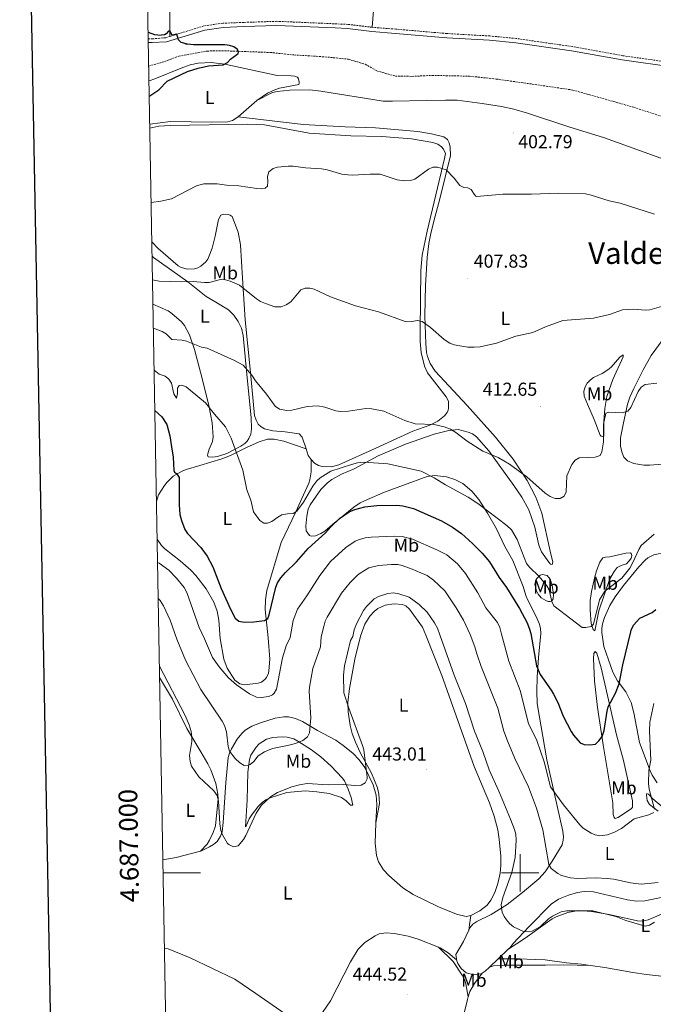
# Model space of a CAD drawing. Units: metres. Extents: x 624420 to 628928, y 4685192 to 4688242.
# Drawn here: x 625232 to 625571, y 4686930 to 4687456 of the extents above; entities that cross this region are included whole.
import ezdxf
from ezdxf.enums import TextEntityAlignment as Align

# ---------------------------------------------------------------- set-up
doc = ezdxf.new("R2010")
doc.units = ezdxf.units.M
doc.header["$MEASUREMENT"] = 0
doc.linetypes.add('TRAZOSX2', pattern=[1.5, 1, -0.5])
for name, color, linetype, lineweight in [('Carátula', 7, 'Continuous', 5), ('Level 11', 142, 'TRAZOSX2', 13), ('Level 21', 19, 'Continuous', 0), ('Level 36', 19, 'Continuous', 0), ('Level 37', 92, 'Continuous', 0), ('Level 4', 36, 'Continuous', 30), ('Level 41', 39, 'Continuous', 0), ('Level 45', 19, 'Continuous', 0), ('Level 5', 36, 'Continuous', 0), ('Level 61', 19, 'Continuous', 0), ('Level 63', 7, 'Continuous', 0), ('Level 7', 19, 'Continuous', 0)]:
    doc.layers.add(name, color=color, linetype=linetype, lineweight=lineweight)
doc.styles.add('Arial', font='ARIAL.TTF', dxfattribs={"height": 0.2})

# ---------------------------------------------------------------- blocks, each defined once
blk = doc.blocks.new('5PATER')
at = {"layer": 'Carátula', "linetype": 'Continuous', "lineweight": 5}
h = blk.add_hatch(color=250, dxfattribs=at)
edge = h.paths.add_edge_path()
edge.add_ellipse((0, 0), major_axis=(-1.33, -1.34), ratio=0.999422, start_angle=0, end_angle=360)

msp = doc.modelspace()

# ---------------------------------------------------------------- linework, layer by layer
at = {"layer": 'Level 11', "color": 142, "linetype": 'TRAZOSX2', "lineweight": 13}
msp.add_polyline3d([(625301.3, 4687431.52, 399.28), (625308.4, 4687433.49, 399.48), (625317.32, 4687436.75, 399.48), (625332.68, 4687439.52, 399.48), (625340.37, 4687439.7, 399.48), (625366.29, 4687438.76, 399.76), (625379, 4687437.44, 400.32), (625395.57, 4687436.41, 400.6), (625408.23, 4687435.15, 400.32), (625417.09, 4687432.47, 400.32), (625423.37, 4687428.93, 400.32), (625433.28, 4687426.09, 400.6), (625442.1, 4687425.99, 400.88), (625452.84, 4687426.46, 400.88), (625463.3, 4687426.28, 401.16), (625472.99, 4687426.08, 400.88), (625487.23, 4687424.54, 400.88), (625509.43, 4687421.43, 401.44), (625528.21, 4687418.68, 401.44), (625560.84, 4687409.45, 402), (625613.99, 4687392.09, 402.56)], dxfattribs=at)
at = {"layer": 'Level 21', "color": 19, "linetype": 'TRAZOSX2', "lineweight": 0}
msp.add_line((625301.04, 4687446.11, 399.43), (625303.28, 4687446.01, 399.65), dxfattribs=at)
at = {"layer": 'Level 21', "color": 19, "linetype": 'Continuous', "lineweight": 0}
msp.add_line((625301.07, 4687444.1, 399.44), (625303.18, 4687444.01, 399.65), dxfattribs=at)
msp.add_polyline3d([(625303.18, 4687444.01, 399.65), (625310.81, 4687444.42, 399.8), (625331.28, 4687450.75, 400.08), (625341.16, 4687452.16, 400.32), (625352.24, 4687452.6, 400.25), (625369.87, 4687453.16, 400.71), (625400.98, 4687452, 401.03), (625407.73, 4687451.54, 401.09), (625420.64, 4687449.99, 401.41), (625433.31, 4687448.98, 401.37), (625460.72, 4687446.63, 401.95), (625483.56, 4687445.33, 402.04), (625497.68, 4687444, 402.04), (625527.56, 4687439.69, 402.63), (625554.7, 4687434.8, 403), (625582.34, 4687430.88, 403.42)], dxfattribs=at)
at = {"layer": 'Level 21', "color": 19, "linetype": 'TRAZOSX2', "lineweight": 0}
for points in [[(625420.86, 4687452.23, 401.41), (625407.94, 4687453.79, 401.09), (625369.87, 4687455.41, 400.71), (625352.16, 4687454.85, 400.25), (625340.96, 4687454.41, 400.32), (625330.79, 4687452.95, 400.08), (625312.51, 4687447.3, 399.83)], [(625684.46, 4687392.92, 404.34), (625675.06, 4687397.97, 404.32), (625639.24, 4687413.65, 404.07), (625609.21, 4687425.73, 403.76), (625597.34, 4687429.93, 403.65), (625590.99, 4687431.57, 403.51), (625582.7, 4687433.1, 403.42), (625555.06, 4687437.02, 403), (625527.92, 4687441.91, 402.63), (625497.95, 4687446.23, 402.04), (625483.73, 4687447.58, 402.04), (625460.88, 4687448.88, 401.95), (625433.49, 4687451.23, 401.37), (625420.86, 4687452.23, 401.41)], [(625303.28, 4687446.01, 399.65), (625310.39, 4687446.65, 399.8), (625312.51, 4687447.3, 399.83)]]:
    msp.add_polyline3d(points, dxfattribs=at)
at = {"layer": 'Level 36', "color": 92, "linetype": 'Continuous', "lineweight": 0}
for p, q in [((625423.27, 4687482.63, 403.22), (625420.86, 4687452.23, 401.41)), ((625320.96, 4687443.21, 0.01), (625322.09, 4687443.21, 0.01)), ((625320.96, 4687443.21, 0.01), (625322.09, 4687443.21, 0.01)), ((625359.19, 4687413.11, 401.17), (625349.07, 4687404.26, 401.9)), ((625306.34, 4687333.84, 406.94), (625302.98, 4687337.44, 406.56)), ((625329, 4687011.56, 441.8), (625329.17, 4687011.6, 441.79)), ((625488.24, 4686954.06, 442.77), (625493.5, 4686959.1, 441.94)), ((625483.59, 4686949.61, 443.51), (625488.24, 4686954.06, 442.77))]:
    msp.add_line(p, q, dxfattribs=at)
for points in [[(625312.85, 4687537.43, 406.03), (625314.18, 4687535.23, 405.83), (625314.35, 4687534.25, 405.75), (625312.54, 4687487.14, 401.69), (625312.51, 4687447.3, 399.83)], [(625301.31, 4687430.91, 0.01), (625301.41, 4687430.74, 0.01), (625301.32, 4687430.18, 0.01)], [(625301.31, 4687430.91, 0.01), (625301.41, 4687430.74, 0.01), (625301.32, 4687430.18, 0.01)], [(625301.44, 4687423.57, 399.5), (625304.47, 4687424.58, 399.57), (625318.68, 4687430.45, 399.68), (625323.4, 4687432.08, 399.7), (625327.8, 4687433.09, 399.75), (625334.78, 4687433.48, 399.87), (625341.99, 4687432.49, 400.01), (625370.1, 4687426.51, 400.25), (625377.52, 4687426.35, 400.43), (625379.54, 4687426.11, 400.63), (625380.9, 4687425.5, 400.63), (625381.35, 4687424.71, 400.63), (625381.84, 4687422.83, 400.63), (625381.86, 4687422.3, 400.63), (625381.64, 4687421.56, 400.6), (625371.22, 4687419.66, 400.6), (625368.8, 4687418.86, 400.68), (625364.92, 4687417, 400.83), (625359.19, 4687413.11, 401.17)], [(625359.19, 4687413.11, 401.17), (625367.57, 4687417.27, 401.45), (625369.98, 4687417.93, 401.4), (625376.81, 4687418.68, 401.17), (625387.42, 4687418.72, 400.86), (625393.3, 4687418.1, 400.92), (625426.72, 4687412.78, 401.45), (625431.71, 4687412.63, 401.47), (625450.15, 4687413.15, 401.31), (625460.12, 4687413.34, 402.12), (625466.42, 4687413.26, 402.07), (625479.79, 4687411.54, 401.98), (625489.98, 4687409.95, 402.37), (625496.69, 4687408.44, 402.52), (625503.9, 4687406.35, 402.58), (625526.03, 4687399.01, 402.29), (625545.12, 4687393.02, 402.63), (625577.24, 4687381.53, 402.85)], [(625349.07, 4687404.26, 401.9), (625346.09, 4687402.38, 402.12), (625343.63, 4687401.58, 402.06), (625334.98, 4687401.44, 401.52), (625312.9, 4687401.86, 401.1), (625301.85, 4687400.46, 400.96)], [(625511.05, 4687128.1, 422.42), (625510.99, 4687130.63, 422.1), (625510.45, 4687132.98, 422.1), (625508.42, 4687137.55, 422.1), (625503.95, 4687146.16, 422.32), (625503.09, 4687148.43, 422.38), (625501.6, 4687153.1, 421.41), (625496.07, 4687167.11, 421.27), (625491.9, 4687174.57, 421.26), (625487.37, 4687184.07, 420.56), (625482.53, 4687192.48, 419.89), (625477.9, 4687199.76, 419.44), (625474.19, 4687204.15, 418.95), (625469.32, 4687208.28, 418.88), (625465.07, 4687210.36, 418.56), (625460.55, 4687211.76, 418.66), (625454.28, 4687212.52, 419.42), (625450.27, 4687212.05, 420.06), (625437.69, 4687207.4, 421.85), (625427.54, 4687203.55, 422.89), (625418.34, 4687199.69, 423.63), (625414.49, 4687197.84, 424.2), (625411, 4687195.57, 424.91), (625399.63, 4687186.4, 425.33), (625395.52, 4687182.81, 424.63), (625393.42, 4687181.44, 424.51), (625390.48, 4687180.23, 424.35), (625388.22, 4687180.13, 423.93), (625387.39, 4687180.53, 423.65), (625385.56, 4687183, 423.37), (625385.31, 4687185.5, 423.29), (625385.85, 4687190.73, 422.66), (625386.61, 4687194.5, 422.38), (625387.65, 4687196.76, 422.17), (625393.42, 4687204.96, 421.61), (625396.88, 4687208.57, 421.43), (625399.24, 4687210.38, 421.22), (625404.46, 4687213.23, 420.7), (625411.14, 4687216.07, 421.12), (625424.03, 4687222.98, 419.11), (625438.71, 4687229.31, 417.03), (625454.07, 4687234.66, 415.5), (625461.81, 4687236.62, 414.96), (625466.87, 4687237.08, 414.68), (625472.27, 4687235.76, 414.4), (625474.59, 4687234.79, 414.36), (625476.61, 4687233.28, 414.4), (625483.21, 4687225.69, 414.98), (625496.74, 4687207.12, 416.5), (625500.87, 4687200.9, 417.01), (625504.6, 4687194.24, 417.5), (625507.89, 4687184.96, 418.04), (625510.11, 4687175.21, 418.31), (625511.53, 4687171.8, 418.34), (625515.38, 4687166.25, 418.18), (625516.31, 4687165.15, 417.9), (625517.19, 4687164.96, 417.9), (625517.53, 4687166.13, 417.76), (625516.17, 4687172.13, 416.92), (625511.59, 4687192.46, 415.68), (625508.39, 4687200.91, 415.24), (625503.87, 4687209.83, 414.85), (625496.3, 4687221.29, 414.13), (625486.88, 4687233.09, 413.37), (625471.63, 4687249.9, 412.07), (625454.63, 4687268.25, 411.18), (625451.95, 4687272.46, 411.08), (625450.42, 4687276.15, 410.89), (625449.94, 4687278.25, 410.76), (625449.55, 4687282.88, 410.76), (625449.04, 4687297.92, 409.92), (625449.38, 4687314.15, 408.49), (625450.29, 4687329.09, 407.72), (625451.23, 4687336.55, 407.29), (625452.24, 4687341.9, 406.85), (625453.84, 4687348.48, 406.28), (625457.07, 4687360.55, 405.81), (625462.8, 4687383.66, 403.76), (625462.57, 4687388.07, 403.48), (625462.1, 4687390.49, 403.33), (625461.19, 4687392.16, 403.2), (625459.17, 4687393.69, 402.88), (625452.57, 4687395.22, 402.19), (625445.21, 4687396.41, 401.74), (625422.57, 4687398.38, 401.82), (625406.39, 4687398.97, 401.24), (625383.92, 4687400.29, 400.94), (625349.07, 4687404.26, 401.9)], [(625301.89, 4687398.3, 401.84), (625306.75, 4687399.27, 402.03), (625312.78, 4687399.76, 402.09), (625354.39, 4687400.5, 402.42), (625363.17, 4687400.01, 402.81), (625387.12, 4687395.63, 402.89)], [(625387.12, 4687395.63, 402.89), (625409.35, 4687394.19, 403.87), (625426.03, 4687393.76, 403.22), (625441.83, 4687392.55, 403.35), (625453.29, 4687390.67, 403.86), (625456, 4687389.71, 404.01), (625458.02, 4687388.3, 404), (625459.07, 4687387.03, 404.01), (625460.07, 4687384.74, 404.41), (625459.64, 4687382.04, 404.57), (625450.28, 4687343.24, 406.99), (625447.68, 4687330.4, 407.92), (625446.92, 4687322.25, 408.42), (625446.46, 4687290.32, 410.59), (625446.6, 4687284.12, 410.66), (625447.13, 4687278.36, 411.5), (625448.77, 4687271.06, 412.07), (625450.54, 4687267.37, 412.34), (625460.48, 4687254.56, 413.04), (625461.64, 4687252.26, 413.04), (625461.75, 4687248.55, 413.18), (625461.55, 4687247.44, 413.25), (625461.04, 4687246.17, 413.53), (625459.59, 4687244.36, 413.88), (625456.06, 4687241.63, 413.95), (625451.63, 4687239.39, 414.61), (625442.53, 4687236.25, 415.53), (625422.81, 4687227.1, 418.08), (625403.09, 4687218.16, 419.13), (625399.18, 4687217.15, 419.06), (625394.05, 4687217.31, 418.71), (625392.18, 4687217.96, 418.64), (625390.01, 4687219.19, 418.45), (625388.17, 4687221.02, 417.84)], [(625385.54, 4687226.79, 417.04), (625383.46, 4687233.02, 416.26), (625381.79, 4687234.73, 415.98), (625374.25, 4687235.94, 415.97), (625367.77, 4687236.47, 415.98), (625363.16, 4687237.51, 416.4), (625361.41, 4687238.57, 416.61), (625359.92, 4687240, 416.61), (625358.71, 4687242.18, 416.61), (625357.89, 4687244.56, 416.53), (625355.69, 4687267.7, 414.61), (625352.93, 4687295.85, 411.38), (625351.51, 4687318.15, 409.4), (625350.38, 4687335.96, 407.44), (625349.11, 4687342.71, 406.95), (625345.95, 4687350.99, 406.32), (625344.9, 4687351.77, 406.32), (625343.88, 4687352.17, 406.39), (625341.29, 4687352.24, 406.39), (625339.79, 4687351.68, 406.32), (625338.65, 4687349.41, 406.49), (625336.81, 4687340.52, 406.88), (625335.22, 4687334.14, 407.72), (625333.7, 4687329.94, 408.21), (625332.91, 4687328.3, 408.24), (625331.86, 4687326.8, 408.26), (625329.11, 4687324.42, 408.32), (625327.48, 4687323.59, 408.35), (625325.74, 4687323.03, 408.38), (625322.11, 4687322.79, 408.43), (625318.59, 4687323.73, 408.48), (625316.99, 4687324.61, 408.49), (625306.34, 4687333.84, 406.94)], [(625303.12, 4687329.76, 408.46), (625303.76, 4687329.16, 408.52), (625322.13, 4687316.04, 410.09), (625331.98, 4687308.34, 410.86), (625337.13, 4687305.22, 411.61), (625343.9, 4687301.06, 411.72), (625346.85, 4687298.27, 411.84), (625349.22, 4687294.97, 412.06), (625350.91, 4687291.28, 412.36), (625351.87, 4687287.34, 412.75), (625354.21, 4687263.07, 415.61), (625356.07, 4687243.63, 417.3), (625356.28, 4687237.47, 417.98), (625355.84, 4687234.63, 418.19), (625354.9, 4687232.28, 418.53), (625353.95, 4687230.87, 418.72), (625352.77, 4687229.65, 418.88), (625350.66, 4687228.22, 419.05), (625343.12, 4687224.29, 420.71), (625338.03, 4687222.74, 421.71), (625335.57, 4687222.36, 422.09), (625333.03, 4687222.57, 422.48), (625332.81, 4687223.47, 422.34), (625332.96, 4687224.21, 422.27), (625333.65, 4687226.59, 422.13), (625335.45, 4687230.79, 421.57), (625335.82, 4687233.23, 421.17), (625335.31, 4687240.63, 420.03), (625333.37, 4687250.01, 419.4), (625329.82, 4687264.46, 417.37), (625325.76, 4687279.93, 415.13), (625323.07, 4687287.79, 413.82), (625320.4, 4687292.82, 412.86), (625318.84, 4687294.77, 412.65), (625313.67, 4687299.1, 412.35), (625311.65, 4687300.56, 412.2), (625303.57, 4687304.12, 411.61)], [(625576.12, 4687284.65, 412.65), (625570.13, 4687276.63, 413.03), (625565.78, 4687269.01, 413.52), (625560.8, 4687258.98, 414.21), (625558.8, 4687254.41, 414.51), (625557.57, 4687250.72, 414.75), (625555.1, 4687239.76, 415.31), (625553.69, 4687232.6, 416.29), (625553.82, 4687227.99, 416.01), (625554.61, 4687224.62, 416.29), (625555.59, 4687222.36, 416.65), (625557.57, 4687220.42, 416.99), (625560.93, 4687219.01, 417.2), (625566.27, 4687218.01, 417.88), (625569.46, 4687218.11, 418.34), (625576.02, 4687218.58, 419.02)], [(625535.91, 4687261.91, 412.4), (625537.65, 4687263.75, 412.56), (625539.32, 4687264.93, 412.68), (625543.85, 4687267.04, 412.29), (625546.88, 4687268.96, 412.26), (625548.81, 4687270.51, 412.26), (625553.43, 4687275.84, 412.26), (625555.11, 4687276.99, 412.4), (625555.1, 4687276.05, 412.54), (625549.67, 4687263.92, 413.76), (625546.48, 4687254.75, 414.55), (625545.39, 4687248.36, 414.64), (625544.88, 4687241.38, 414.64), (625544.9, 4687233.8, 414.64), (625544.5, 4687233.2, 414.64), (625543.44, 4687233.54, 414.64), (625542.93, 4687234.15, 414.64), (625539.71, 4687242.47, 413.8), (625536.09, 4687250.66, 413.66), (625534.34, 4687255.04, 412.96), (625534.19, 4687257.59, 412.96), (625534.8, 4687259.97, 412.64), (625535.91, 4687261.91, 412.4)], [(625305.46, 4687198.51, 426.7), (625305.75, 4687199.96, 426.54), (625306.59, 4687202.27, 426.25), (625309.69, 4687207.26, 425.76), (625310.9, 4687208.85, 425.7), (625314.36, 4687212.24, 424.5), (625319.11, 4687214.87, 424.57), (625321.27, 4687215.68, 424.44), (625328.64, 4687217.89, 422.2), (625340.48, 4687221.49, 420.26), (625345.11, 4687223.29, 419.72), (625353.57, 4687227.45, 418.84), (625360.37, 4687230.45, 417.88), (625364.83, 4687231.95, 417.44), (625368.39, 4687231.92, 417.58), (625373.62, 4687230.89, 417.51), (625385.54, 4687226.79, 417.04)], [(625388.17, 4687221.02, 417.84), (625386.64, 4687223.24, 417.49), (625385.54, 4687226.79, 417.04)], [(625388.17, 4687221.02, 417.84), (625388.26, 4687216.94, 418.54), (625388.16, 4687214.45, 418.67), (625387.52, 4687210.15, 418.83), (625386.96, 4687208.49, 418.96), (625384.04, 4687202.22, 419.8), (625379.97, 4687193.09, 420.2), (625372.15, 4687176.66, 421.28), (625364.52, 4687150.96, 423.41), (625363.69, 4687146.06, 423.87), (625363.53, 4687140.94, 424.43), (625365.14, 4687125.81, 426.02)], [(625339.59, 4687125.41, 426.5), (625338.84, 4687135.19, 426.15), (625337.92, 4687140.06, 425.96), (625336.21, 4687144.75, 426.22), (625332.07, 4687151.93, 426.09), (625326.47, 4687159.07, 426.35), (625323.74, 4687161.88, 426.52), (625318.13, 4687166.85, 426.98), (625309.95, 4687173.36, 427.08), (625308.19, 4687175.1, 427.23), (625305.82, 4687178.42, 427.49)], [(625682.56, 4687163.98, 436.25), (625675.09, 4687163.23, 435.77), (625672.63, 4687163.36, 435.48), (625665.35, 4687164.13, 433.88), (625641.9, 4687166.92, 430.37), (625624.88, 4687170.04, 427.76), (625617.12, 4687170.87, 426.71), (625604.73, 4687171.44, 425.3), (625584.81, 4687171.68, 422.63), (625580.61, 4687171.38, 421.9), (625574.04, 4687170.68, 421.61), (625571.66, 4687170.09, 421.08), (625568.32, 4687168.5, 420.88), (625566.88, 4687167.32, 420.84), (625563.5, 4687163.61, 420.68), (625555.32, 4687153.7, 420.49), (625550.97, 4687147.63, 420.6), (625548.06, 4687142.93, 420.64), (625545.21, 4687136.63, 420.49), (625544.13, 4687133.17, 420.63), (625543.73, 4687130.7, 420.75), (625543.75, 4687128.61, 420.85)], [(625539.99, 4687129.4, 420.63), (625542.2, 4687140.14, 420.42), (625547.81, 4687156.9, 419.95), (625550.28, 4687161.28, 419.75), (625551.98, 4687163.34, 419.65), (625554.12, 4687164.45, 419.58), (625556.94, 4687165.36, 419.58), (625558.47, 4687167.15, 419.65), (625559.37, 4687168.32, 419.65), (625559.73, 4687169.63, 419.65), (625559.71, 4687170.5, 419.65), (625559.11, 4687171.12, 419.44), (625556.62, 4687171.05, 419.17), (625547.98, 4687168.98, 418.6), (625545.75, 4687168.87, 418.25), (625544.32, 4687168.46, 418.25), (625542.73, 4687166.17, 418.18), (625540.83, 4687161.55, 418.23), (625539.95, 4687158.38, 418.32), (625538.23, 4687150.57, 418.8), (625537.5, 4687145.73, 419.12), (625537.46, 4687140.47, 419.48), (625538.11, 4687133.31, 420), (625539.18, 4687130.13, 420.43), (625539.99, 4687129.4, 420.63)], [(625508.81, 4687150.82, 421.4), (625507.88, 4687154.27, 421.12), (625508.37, 4687156.59, 420.58), (625508.94, 4687157.54, 420.28), (625510.8, 4687159.16, 419.36), (625511.99, 4687159.62, 419.02), (625514.44, 4687159.12, 418.89), (625516.1, 4687157.16, 418.78), (625517.16, 4687153.81, 418.73), (625517.59, 4687151.34, 418.88), (625517.81, 4687148.67, 419.72), (625517.75, 4687146.61, 419.86), (625517.03, 4687145.51, 420.42), (625516.1, 4687145.15, 421.26), (625515.07, 4687145.22, 421.54), (625513.74, 4687145.72, 421.82), (625511.31, 4687147.18, 421.82), (625509.72, 4687149.09, 421.59), (625508.81, 4687150.82, 421.4)], [(625414.66, 4687126.59, 441.25), (625416.91, 4687133.08, 441.47), (625419.68, 4687137.28, 441.64), (625421.92, 4687139.77, 441.7), (625423.94, 4687141.35, 441.67), (625427.73, 4687143.2, 441.53), (625432.7, 4687143.95, 441.53), (625437.07, 4687143.63, 441.53), (625438.93, 4687142.8, 441.53), (625440.88, 4687141.08, 441.56), (625447.74, 4687131.47, 441.79), (625449.64, 4687127.14, 441.71)], [(625339.59, 4687125.41, 426.5), (625341.5, 4687114.24, 427.97), (625343.22, 4687109.47, 428.29), (625347.38, 4687103.05, 428.41), (625350.02, 4687101.06, 428.49), (625352.5, 4687100.58, 428.52), (625359.84, 4687101.41, 428.29), (625361.65, 4687102.07, 428.21), (625363.6, 4687103.63, 428.1), (625364.27, 4687104.57, 428.04), (625365.39, 4687106.82, 427.67), (625365.64, 4687108.07, 427.49), (625366.09, 4687114.25, 427.18), (625365.14, 4687125.81, 426.02)], [(625414.66, 4687126.59, 441.25), (625411.6, 4687114.27, 441.39), (625408.79, 4687098.69, 440.84), (625407.89, 4687091.11, 440.6), (625407.97, 4687086.12, 440.33), (625409.05, 4687078.83, 440.16), (625410.21, 4687074.59, 440.19), (625411.97, 4687069.88, 440.23), (625414.47, 4687064.44, 440.36), (625420.44, 4687053.3, 441.04), (625423.76, 4687045.45, 441.71), (625424.46, 4687042.12, 442), (625424.75, 4687037.1, 442.25), (625422.82, 4687026.76, 442.59)], [(625473.62, 4686977.21, 442.94), (625478.47, 4686979.77, 442.89), (625482.43, 4686982.81, 442.8), (625484.44, 4686985.35, 442.71), (625486.48, 4686989.52, 442.58), (625488.02, 4686994.27, 442.66), (625489.35, 4686999.94, 442.84), (625489.74, 4687003.92, 442.95), (625489.68, 4687008.92, 443.05), (625488.87, 4687018.05, 442.99), (625488.1, 4687022.99, 442.89), (625486.12, 4687030.34, 442.81), (625483.67, 4687037.41, 442.76), (625475.43, 4687056.83, 442.3), (625458.2, 4687105.61, 441.7), (625449.64, 4687127.14, 441.71)], [(625511.05, 4687128.1, 422.42), (625509.79, 4687115.2, 424.28), (625509.2, 4687104.77, 425.64), (625508.91, 4687097.27, 426.1), (625509.23, 4687090.67, 426.43), (625514.38, 4687060.45, 429.03), (625518.49, 4687042.07, 430.77), (625522.85, 4687022.41, 432.16), (625523.31, 4687019.35, 432.33), (625523.13, 4687017.51, 432.54), (625522.57, 4687015.08, 432.81), (625517.19, 4687006.37, 434.77), (625513.4, 4687000.58, 435.76), (625510.1, 4686996.88, 436.48), (625501.32, 4686989.54, 438.33), (625493.04, 4686983.07, 439.64), (625484.55, 4686977.81, 441.14), (625476.84, 4686974, 442.28), (625474.8, 4686972.57, 442.66), (625473.16, 4686970.69, 443), (625472.55, 4686969.39, 443.08)], [(625573.44, 4687048.21, 430.25), (625570.6, 4687052.33, 429.77), (625569.56, 4687054.6, 429.56), (625563.99, 4687069.83, 428.43), (625560.9, 4687085.59, 427.1), (625559.41, 4687091.23, 426.63), (625556.56, 4687096.77, 425.95), (625552.16, 4687102.65, 424.32), (625549.7, 4687107.32, 423.32), (625547.28, 4687114, 422.35), (625544.89, 4687121.12, 421.73), (625543.75, 4687128.61, 420.85)], [(625539.28, 4687114.64, 421.43), (625539.44, 4687117.3, 421.36), (625540.24, 4687118.34, 421.64), (625541.07, 4687117.54, 421.74), (625543.47, 4687109.64, 422.83), (625551.64, 4687073.8, 426.88), (625555.32, 4687060.12, 427.81), (625560.11, 4687038.51, 429.01), (625560.08, 4687035.24, 429.08), (625559.64, 4687034.44, 429.08), (625552.56, 4687029.62, 429.22), (625550.93, 4687029.18, 429.01), (625550.31, 4687029.58, 428.7), (625549.88, 4687031.21, 428.29), (625549.57, 4687037.54, 427.74), (625548.45, 4687044.9, 426.84), (625544.55, 4687068.53, 425.17), (625541.44, 4687088.53, 423.19), (625539.89, 4687102.8, 421.98), (625539.28, 4687114.64, 421.43)], [(625307.14, 4687104.58, 441.01), (625313.99, 4687092.9, 440.85), (625321.62, 4687077.15, 440.36), (625329.18, 4687064.73, 439.07), (625332.95, 4687058.26, 439.08), (625334.48, 4687055.19, 439.18), (625337.14, 4687047.75, 439.42), (625338.32, 4687042.16, 439.62), (625338.43, 4687039.67, 439.78), (625337.93, 4687034.19, 440.47), (625336.94, 4687025.21, 440.94), (625335.82, 4687021.71, 441.13), (625333.85, 4687017.59, 441.33), (625332.53, 4687015.47, 441.53), (625329, 4687011.56, 441.8)], [(625329.17, 4687011.6, 441.79), (625333.86, 4687013.97, 441.51), (625335.99, 4687015.14, 440.92), (625337.91, 4687016.74, 440.38), (625339.76, 4687019.62, 440.05), (625340.56, 4687022.01, 439.85), (625341.21, 4687026.98, 439.45), (625342.6, 4687048.44, 437.02), (625343.8, 4687061.75, 435.21), (625344.44, 4687064.11, 434.82), (625345.53, 4687066.34, 434.43), (625348.69, 4687071.46, 433.45), (625351.15, 4687074.55, 432.77), (625352.97, 4687076.3, 432.5), (625356.4, 4687078.52, 432.32), (625361.08, 4687080.31, 432.25), (625368.92, 4687082.74, 432.5), (625373.51, 4687083.55, 432.91), (625376.02, 4687083.4, 433.21), (625379.78, 4687082.56, 433.86), (625383.55, 4687081.02, 434.59), (625391.61, 4687076.25, 436.03), (625401.36, 4687071.01, 437.64), (625405.41, 4687068.17, 438.27), (625410.45, 4687064.07, 438.92), (625413.94, 4687060.53, 439.24), (625417.01, 4687056.38, 439.73), (625421.43, 4687047.18, 440.79), (625423.05, 4687041.61, 441.31), (625423.44, 4687036.63, 441.73), (625422.82, 4687026.76, 442.59)], [(625410.59, 4687036.22, 441.2), (625409.31, 4687036.29, 441.18), (625406.93, 4687038.57, 441.13), (625404.47, 4687040.37, 441.07), (625397.89, 4687042.55, 440.9), (625391.33, 4687043.42, 440.69), (625385.08, 4687043.93, 441.09), (625375.11, 4687043.08, 441.13), (625366.2, 4687040.22, 440.77), (625363.99, 4687039.11, 440.52), (625362, 4687037.61, 440.13), (625359.9, 4687035.54, 439.79), (625356.83, 4687031.54, 439.75), (625355.1, 4687028.92, 439.7), (625353.69, 4687025.54, 439.55), (625353.05, 4687024.63, 439.36), (625353.95, 4687038.87, 437.86), (625354.37, 4687053.96, 435.6), (625355.23, 4687060.65, 434.82), (625355.95, 4687063, 434.46), (625358.71, 4687067.25, 433.7), (625360.46, 4687069.01, 433.38), (625364.27, 4687071.51, 433.14), (625367.73, 4687072.37, 433.34), (625372.7, 4687072.72, 433.63), (625375.31, 4687072.59, 433.79), (625378.92, 4687071.76, 434.32), (625381.15, 4687070.4, 435.03), (625388.42, 4687065.86, 436.03), (625393.39, 4687062.1, 436.98), (625398.89, 4687057.1, 437.86), (625404.86, 4687050.87, 438.99), (625406.04, 4687049.23, 439.3), (625408.08, 4687044.73, 440.05), (625409.54, 4687040.38, 440.9), (625410.59, 4687036.22, 441.2)], [(625573.97, 4687033.04, 430.14), (625569.19, 4687036.53, 429.72), (625568.06, 4687038.75, 429.55), (625567.63, 4687041.58, 429.42), (625567.78, 4687042.4, 429.51), (625568.77, 4687042.09, 429.77), (625571.1, 4687039.67, 430.37), (625576.81, 4687034.88, 431.15)], [(625422.82, 4687026.76, 442.59), (625422.46, 4687015.84, 443.4), (625423.13, 4687009.3, 443.6), (625424.27, 4687005.85, 443.64), (625426.9, 4687001.59, 443.77), (625429.7, 4686998.58, 443.88), (625437.31, 4686991.99, 444.08), (625442.75, 4686988.38, 444.05), (625456.29, 4686981.91, 443.68), (625466.05, 4686977.91, 443.35), (625471.16, 4686976.79, 443.09), (625473.62, 4686977.21, 442.94)], [(625308.89, 4687006.98, 442.88), (625315.98, 4687008.23, 442.45), (625329, 4687011.56, 441.8)], [(625493.5, 4686959.1, 441.94), (625494.65, 4686960.2, 441.76), (625496.25, 4686962.27, 441.62), (625504.74, 4686971.24, 439.66), (625516.55, 4686983.26, 437.85), (625520.65, 4686986.01, 437.31), (625525.87, 4686988.11, 436.72), (625530.71, 4686989.6, 436.53), (625534.22, 4686990.09, 436.58), (625539.23, 4686989.95, 436.66), (625557.4, 4686985.57, 437.03), (625562.38, 4686984.87, 437.02), (625566.81, 4686985.12, 437), (625576.39, 4686987.08, 436.85)], [(625473.62, 4686977.21, 442.95), (625473, 4686972.26, 442.77), (625472.55, 4686969.39, 443.09)], [(625579.01, 4686979.36, 439.47), (625568.5, 4686974.9, 439.47), (625565.37, 4686974.19, 439.51), (625562.92, 4686974.37, 439.6), (625547.67, 4686977.7, 440.75), (625538.28, 4686979.41, 440.81), (625531.22, 4686979.87, 440.89), (625525.56, 4686978.88, 440.91), (625519.39, 4686976.6, 441.21), (625517.18, 4686975.46, 441.33), (625502.78, 4686965.1, 441.56), (625493.5, 4686959.1, 441.94)], [(625323.52, 4686954.65, 443.29), (625347.43, 4686943.19, 443.2), (625358.59, 4686935.61, 443.12), (625374.23, 4686924.59, 443.42), (625378.7, 4686922.35, 443.42), (625382.66, 4686921.54, 443.39), (625386.54, 4686922.01, 443.55), (625388.66, 4686922.38, 443.93), (625391.75, 4686923.57, 444.06), (625394.34, 4686925.41, 443.98), (625398.6, 4686931.6, 444.25), (625409.32, 4686952.54, 444.48), (625413.4, 4686959.26, 444.58), (625416.86, 4686962.81, 444.45), (625422.37, 4686966.41, 444.32), (625424.66, 4686967.36, 444.33), (625428.35, 4686967.91, 444.25), (625432.72, 4686967.6, 444.1), (625440.07, 4686966.12, 443.97), (625445.55, 4686964.51, 444.02), (625456.32, 4686960.28, 444.15)], [(625472.55, 4686969.39, 443.08), (625469.66, 4686963.25, 443.51), (625465.69, 4686956.44, 444.06), (625465.93, 4686953.99, 444.13), (625466.06, 4686953.56, 444.13)], [(625323.52, 4686954.65, 443.29), (625311.61, 4686959.38, 442.67), (625309.73, 4686959.73, 442.66)], [(625456.32, 4686960.28, 444.15), (625457.28, 4686959.91, 444.17), (625461.54, 4686957.31, 444.2), (625466.06, 4686953.56, 444.14)], [(625472.21, 4686933.69, 445.13), (625470.95, 4686940.7, 444.65), (625470.23, 4686943.06, 444.55), (625469.09, 4686945.3, 444.53), (625464.23, 4686952.63, 444.53), (625456.32, 4686960.28, 444.16)], [(625466.06, 4686953.56, 444.13), (625466.67, 4686951.61, 444.16), (625468.51, 4686948.95, 444.16), (625471.17, 4686946.51, 444.16), (625475.3, 4686945.55, 444.16), (625479.15, 4686946.03, 444.06), (625479.71, 4686946.39, 444.01)], [(625537.73, 4686950.51, 444.1), (625523.48, 4686950.82, 444.02), (625513.55, 4686950.59, 443.75), (625491.26, 4686950.73, 443.28), (625485.71, 4686950.38, 443.25), (625483.59, 4686949.61, 443.51)], [(625488.24, 4686954.06, 442.78), (625498.71, 4686954.08, 442.6), (625508.37, 4686953.75, 443.42), (625513.36, 4686953.48, 443.48), (625524.92, 4686951.9, 443.93), (625532.94, 4686951.22, 444.15), (625537.73, 4686950.51, 444.09)], [(625537.73, 4686950.51, 444.09), (625545.31, 4686949.38, 444.01), (625560.32, 4686946.77, 442.99), (625567.74, 4686945.63, 442.85), (625574.1, 4686945.04, 442.9), (625600.82, 4686941.23, 443.59), (625609.85, 4686939.09, 443.59), (625615.11, 4686937.55, 443.29), (625615.69, 4686937.62, 443.23)], [(625479.71, 4686946.39, 444.01), (625475.56, 4686940.93, 444.66), (625473.16, 4686936.56, 445.03), (625472.21, 4686933.69, 445.12)], [(625479.71, 4686946.39, 444.01), (625481.29, 4686947.41, 443.88), (625483.59, 4686949.61, 443.51)], [(625472.21, 4686933.69, 445.12), (625471.78, 4686932.36, 445.17), (625469.64, 4686923.5, 444.96), (625466.9, 4686913.88, 445.07), (625461.86, 4686899.65, 444.05)]]:
    msp.add_polyline3d(points, dxfattribs=at)
at = {"layer": 'Level 4', "color": 36, "linetype": 'Continuous', "lineweight": 30}
for points in [[(625300.97, 4687449.6, 400.01), (625304.38, 4687448.43, 400.01), (625307.92, 4687448.1, 400.01)], [(625311.19, 4687423.46, 400.01), (625322.01, 4687428.51, 400.01), (625327.81, 4687430.41, 400.01), (625333.23, 4687431.67, 400.01), (625341.13, 4687432.23, 400.01), (625343.37, 4687433.34, 400.01), (625345.13, 4687435.22, 400.01), (625349.18, 4687438.27, 400.01), (625349.27, 4687439.31, 400.01), (625348.62, 4687440.58, 400.01), (625346.85, 4687441.81, 400.01), (625344.44, 4687442.48, 400.01), (625341.93, 4687442.82, 400.01), (625325.19, 4687442.93, 400.01), (625321.97, 4687443.24, 400.01), (625318.65, 4687444.11, 400.01), (625317.17, 4687445.5, 400.01), (625316.39, 4687448.61, 400.01), (625313.91, 4687448.01, 400.01), (625312.57, 4687450.28, 400.01), (625311.91, 4687450.08, 400.01), (625310.57, 4687448.71, 400.01), (625309.66, 4687448.24, 400.01), (625307.92, 4687448.1, 400.01)], [(625301.58, 4687415.56, 400.01), (625301.8, 4687415.65, 400.01), (625306.78, 4687418.82, 400.01), (625311.19, 4687423.46, 400.01)], [(625304.59, 4687247.24, 425.01), (625308.3, 4687243.92, 425.01), (625311.01, 4687239.72, 425.01), (625312.55, 4687233.74, 425.01), (625313.56, 4687227.88, 425.01), (625314.39, 4687222.32, 425.01), (625314.76, 4687215.29, 425.01), (625315.02, 4687214.38, 425.01), (625316.16, 4687213.57, 425.01), (625317.53, 4687211.43, 425.01), (625317.53, 4687196.77, 425.01), (625317.96, 4687191.67, 425.01), (625318.8, 4687188.46, 425.01), (625320.69, 4687183.57, 425.01), (625322.03, 4687181.46, 425.01), (625329.09, 4687174.08, 425.01), (625332.65, 4687169.47, 425.01), (625335.51, 4687163.62, 425.01), (625340, 4687152.12, 425.01), (625344.99, 4687141.09, 425.01), (625347.6, 4687136.17, 425.01), (625349.56, 4687134.6, 425.01), (625352.37, 4687134.12, 425.01), (625357.57, 4687134.33, 425.01), (625363.24, 4687134.98, 425.01), (625364.95, 4687136.13, 425.01), (625365.77, 4687137.97, 425.01), (625369.37, 4687152.73, 425.01), (625370.23, 4687155.08, 425.01), (625371.99, 4687157.76, 425.01), (625374.39, 4687160.63, 425.01), (625380.36, 4687166.45, 425.01), (625386.53, 4687173.51, 425.01), (625395.93, 4687181.81, 425.01), (625398.73, 4687185.11, 425.01), (625403.42, 4687189.47, 425.01), (625408.49, 4687193.03, 425.01), (625411.59, 4687194.34, 425.01), (625416.88, 4687195.82, 425.01), (625423.38, 4687196.54, 425.01), (625434.06, 4687196.71, 425.01), (625437.28, 4687196.37, 425.01), (625443.06, 4687194.85, 425.01), (625457.97, 4687188.34, 425.01), (625463.85, 4687184.98, 425.01), (625468.62, 4687181.5, 425.01), (625474.61, 4687176.09, 425.01), (625479.68, 4687170.97, 425.01), (625483.59, 4687166.33, 425.01), (625488.74, 4687158.04, 425.01), (625492.79, 4687152.6, 425.01), (625499.66, 4687141.46, 425.01), (625503.73, 4687133.73, 425.01), (625505.1, 4687130.41, 425.01), (625505.82, 4687128.01, 425.01)], [(625559.18, 4687128.85, 425.01), (625559.48, 4687129.87, 425.01), (625560.75, 4687132.5, 425.01), (625564.15, 4687136.22, 425.01), (625570.63, 4687139.26, 425.01), (625572.69, 4687140.91, 425.01)], [(625505.82, 4687128.01, 425.01), (625508.77, 4687110.74, 425.01), (625510.74, 4687106.16, 425.01), (625516.72, 4687097.74, 425.01), (625517.94, 4687095.56, 425.01), (625520.19, 4687091.1, 425.01), (625522.99, 4687083.91, 425.01), (625527.28, 4687075.68, 425.01), (625528.67, 4687073.61, 425.01), (625532.07, 4687069.6, 425.01), (625534.38, 4687068.63, 425.01), (625537.26, 4687068.47, 425.01), (625540.39, 4687068.93, 425.01), (625542.23, 4687070.57, 425.01), (625543.94, 4687072.88, 425.01), (625544.95, 4687076.11, 425.01), (625546.52, 4687086.45, 425.01), (625547.17, 4687088.87, 425.01), (625551.05, 4687096.17, 425.01), (625553.02, 4687101.1, 425.01), (625554.95, 4687111.24, 425.01), (625559.18, 4687128.85, 425.01)]]:
    msp.add_polyline3d(points, dxfattribs=at)
at = {"layer": 'Level 5', "color": 36, "linetype": 'Continuous', "lineweight": 0}
for p, q in [((625469.68, 4687135.2, 435.01), (625473.3, 4687127.5, 435.01)), ((625394.97, 4687131.75, 435.01), (625393.64, 4687126.25, 435.01))]:
    msp.add_line(p, q, dxfattribs=at)
for points in [[(625572.02, 4687352.23, 405.01), (625553.57, 4687358.1, 405.01), (625547.65, 4687359.47, 405.01), (625538.05, 4687362.44, 405.01), (625535.01, 4687363.08, 405.01), (625520.61, 4687363.53, 405.01), (625506.04, 4687362.98, 405.01), (625490.69, 4687362.96, 405.01), (625476.89, 4687361.78, 405.01), (625476.29, 4687361.95, 405.01), (625475.41, 4687362.92, 405.01), (625473.78, 4687365.52, 405.01), (625472.13, 4687366.35, 405.01), (625469.97, 4687366.46, 405.01), (625467.79, 4687367.68, 405.01), (625464.78, 4687371.58, 405.01), (625460.52, 4687376.04, 405.01), (625455.82, 4687377.38, 405.01), (625453.32, 4687377.4, 405.01), (625451.03, 4687376.42, 405.01), (625443.68, 4687371.03, 405.01), (625441.28, 4687370.3, 405.01), (625438.09, 4687370.15, 405.01), (625434.15, 4687370.68, 405.01), (625425.09, 4687373.61, 405.01), (625419.77, 4687373.74, 405.01), (625410.5, 4687373.13, 405.01), (625407.75, 4687373.3, 405.01), (625404.66, 4687373.62, 405.01), (625396.79, 4687375.99, 405.01), (625393.71, 4687376.61, 405.01), (625385.12, 4687376.99, 405.01), (625378.66, 4687378.04, 405.01), (625375.85, 4687378.04, 405.01), (625370.25, 4687377.36, 405.01), (625367.85, 4687376.69, 405.01), (625365.61, 4687374.86, 405.01), (625364.85, 4687372.48, 405.01), (625365.11, 4687369.67, 405.01), (625364.82, 4687367.19, 405.01), (625363.66, 4687366.12, 405.01), (625361.55, 4687365.8, 405.01), (625359.05, 4687365.93, 405.01), (625349.42, 4687367.44, 405.01), (625342.98, 4687367.81, 405.01), (625338, 4687368.49, 405.01), (625330.84, 4687368.51, 405.01)], [(625302.6, 4687358.45, 405.01), (625307.7, 4687359.17, 405.01), (625313.41, 4687360.48, 405.01), (625326.88, 4687367.43, 405.01), (625330.84, 4687368.51, 405.01)], [(625303.34, 4687317.26, 410.01), (625306.9, 4687316.54, 410.01), (625318.63, 4687316.13, 410.01), (625325.1, 4687316.27, 410.01), (625331.15, 4687315.69, 410.01), (625333.65, 4687315.8, 410.01), (625339.7, 4687317.27, 410.01), (625342.46, 4687317.17, 410.01), (625344.88, 4687316.54, 410.01), (625349.85, 4687314.27, 410.01), (625359.03, 4687306.95, 410.01), (625361.14, 4687305.6, 410.01), (625363.79, 4687304.56, 410.01)], [(625363.79, 4687304.56, 410.01), (625368.71, 4687302.67, 410.01), (625372.2, 4687302.76, 410.01), (625374.92, 4687303.76, 410.01), (625377.38, 4687305.33, 410.01), (625382.7, 4687311.91, 410.01), (625384.93, 4687312.77, 410.01), (625387.41, 4687312.73, 410.01), (625389.86, 4687312.17, 410.01), (625398.57, 4687308, 410.01), (625411.99, 4687303.29, 410.01), (625424.19, 4687300.04, 410.01), (625439.12, 4687294.79, 410.01), (625442.06, 4687294.84, 410.01), (625445.2, 4687295.48, 410.01), (625447.62, 4687294.88, 410.01), (625452.05, 4687291.72, 410.01), (625459.42, 4687285.24, 410.01), (625462.39, 4687283.36, 410.01), (625464.74, 4687282.48, 410.01), (625468.75, 4687281.67, 410.01), (625472.05, 4687281.2, 410.01), (625475.51, 4687281.19, 410.01), (625478.62, 4687281.42, 410.01), (625487.41, 4687283.25, 410.01), (625497.79, 4687287.01, 410.01), (625506.78, 4687288.95, 410.01), (625513.59, 4687291.99, 410.01), (625522.88, 4687295.36, 410.01), (625539.35, 4687296.72, 410.01), (625547.84, 4687298.6, 410.01), (625554.72, 4687301.06, 410.01), (625560.86, 4687301.57, 410.01), (625566.96, 4687300.97, 410.01), (625569.45, 4687301.19, 410.01), (625575.7, 4687302.99, 410.01)], [(625303.81, 4687291.24, 415.01), (625308.52, 4687289.46, 415.01), (625310.7, 4687288.25, 415.01), (625313.59, 4687285.21, 415.01), (625319.16, 4687284.93, 415.01), (625321.59, 4687284.35, 415.01), (625329.46, 4687281.09, 415.01), (625332.57, 4687280.68, 415.01), (625347.11, 4687274.05, 415.01), (625351.9, 4687271.48, 415.01), (625356.47, 4687266.14, 415.01), (625358.49, 4687263.14, 415.01), (625364.34, 4687256, 415.01), (625369, 4687249.6, 415.01), (625371.28, 4687248.06, 415.01), (625374.99, 4687247.38, 415.01), (625377.9, 4687247.4, 415.01), (625386.01, 4687249.49, 415.01), (625391.82, 4687249.76, 415.01), (625395.58, 4687249.12, 415.01), (625401.42, 4687247.1, 415.01), (625403.91, 4687246.81, 415.01), (625408.23, 4687246.9, 415.01), (625417.49, 4687248.38, 415.01), (625420.6, 4687248.27, 415.01), (625427.1, 4687246.86, 415.01), (625438.39, 4687241.91, 415.01), (625443.94, 4687240.16, 415.01), (625453.95, 4687239.88, 415.01), (625459.34, 4687238.6, 415.01), (625462.8, 4687237.25, 415.01), (625465.71, 4687235.54, 415.01), (625471.77, 4687230.91, 415.01), (625480.15, 4687225.6, 415.01), (625488.21, 4687222.19, 415.01), (625494.43, 4687218.53, 415.01), (625503.56, 4687211.77, 415.01), (625513.47, 4687203.07, 415.01), (625516.08, 4687201.28, 415.01), (625518.85, 4687200.2, 415.01), (625521.41, 4687200.17, 415.01), (625523.62, 4687201.54, 415.01), (625524.62, 4687203.81, 415.01), (625525.06, 4687212.36, 415.01), (625527.7, 4687218.43, 415.01), (625529.4, 4687220.71, 415.01), (625531.59, 4687221.97, 415.01), (625540.18, 4687222.41, 415.01), (625542.78, 4687223.28, 415.01), (625543.78, 4687225.13, 415.01), (625544.59, 4687230.62, 415.01), (625544.72, 4687239.94, 415.01), (625545.85, 4687245.79, 415.01), (625547.53, 4687246.47, 415.01), (625554.66, 4687246.11, 415.01), (625557.67, 4687246.85, 415.01), (625559.2, 4687248.83, 415.01), (625563.12, 4687257.39, 415.01), (625564.77, 4687259.72, 415.01), (625566.85, 4687261.2, 415.01), (625573.1, 4687261.85, 415.01)], [(625304.21, 4687268.8, 420.01), (625306.91, 4687266.67, 420.01), (625310.06, 4687265.62, 420.01), (625312.03, 4687264.08, 420.01), (625313.39, 4687261.91, 420.01), (625314.79, 4687256.24, 420.01), (625316.07, 4687253.9, 420.01), (625316.62, 4687256.32, 420.01), (625316.63, 4687259.17, 420.01), (625317.53, 4687260.71, 420.01), (625319.01, 4687260.82, 420.01), (625321.32, 4687259.87, 420.01), (625323.5, 4687258.21, 420.01), (625331.61, 4687251.38, 420.01), (625336.41, 4687245.32, 420.01), (625342.4, 4687238.52, 420.01), (625345.47, 4687232.46, 420.01), (625351.57, 4687215.35, 420.01), (625353.76, 4687204.86, 420.01), (625355.89, 4687199.38, 420.01), (625357.44, 4687193.15, 420.01), (625360.66, 4687188.4, 420.01), (625362.8, 4687187.09, 420.01), (625364.84, 4687186.99, 420.01), (625367.19, 4687187.86, 420.01), (625370.34, 4687190.3, 420.01), (625372.5, 4687191.56, 420.01), (625375.47, 4687192.12, 420.01), (625378.54, 4687192.28, 420.01), (625380.48, 4687193.47, 420.01), (625384.06, 4687198.27, 420.01), (625389.07, 4687206.81, 420.01), (625391.23, 4687209.67, 420.01), (625393.11, 4687211.31, 420.01), (625398.82, 4687214.82, 420.01), (625409.71, 4687218.43, 420.01), (625413, 4687219.24, 420.01), (625416.51, 4687219.66, 420.01), (625429.31, 4687218.83, 420.01), (625447.16, 4687214.77, 420.01), (625454.09, 4687211.33, 420.01), (625460.1, 4687207.49, 420.01), (625472.14, 4687201, 420.01), (625477.39, 4687197.61, 420.01), (625492.99, 4687185.88, 420.01), (625495.39, 4687183.41, 420.01), (625498.53, 4687178.27, 420.01), (625503.45, 4687165.54, 420.01), (625504.99, 4687163.57, 420.01), (625510.26, 4687158.55, 420.01), (625514.25, 4687153.52, 420.01), (625515.55, 4687151.36, 420.01), (625517.07, 4687145.22, 420.01), (625518.06, 4687142.88, 420.01), (625533.17, 4687131.28, 420.01), (625535.18, 4687131.18, 420.01), (625538.04, 4687131.77, 420.01), (625539.23, 4687132.97, 420.01), (625542.45, 4687145.99, 420.01), (625545.28, 4687150.75, 420.01), (625554.46, 4687157.6, 420.01), (625558.65, 4687163.01, 420.01), (625560.37, 4687166.06, 420.01), (625563.47, 4687172.97, 420.01), (625564.79, 4687175.08, 420.01), (625571.81, 4687181.16, 420.01)], [(625377, 4687125.99, 430.01), (625378.63, 4687135.04, 430.01), (625380.94, 4687141.02, 430.01), (625385.93, 4687148.13, 430.01), (625392.77, 4687159.04, 430.01), (625398.63, 4687166.46, 430.01), (625406.75, 4687174.02, 430.01), (625411.72, 4687177.34, 430.01), (625414, 4687178.36, 430.01), (625417.17, 4687179.23, 430.01), (625420.24, 4687179.55, 430.01), (625432.84, 4687180.08, 430.01), (625436.82, 4687179.96, 430.01), (625442.39, 4687178.54, 430.01), (625455.53, 4687172.78, 430.01), (625460.78, 4687170.13, 430.01), (625466.49, 4687165.22, 430.01), (625470.87, 4687160.16, 430.01), (625477.46, 4687149.76, 430.01), (625481.71, 4687141.73, 430.01), (625487.85, 4687133.87, 430.01), (625489.12, 4687131.21, 430.01), (625490, 4687127.77, 430.01)], [(625306.04, 4687166, 430.01), (625306.87, 4687165.61, 430.01), (625311.99, 4687161.99, 430.01), (625316.18, 4687157.66, 430.01), (625320.23, 4687152.63, 430.01), (625321.66, 4687149.98, 430.01), (625328.35, 4687131.28, 430.01), (625331.14, 4687125.27, 430.01)], [(625394.97, 4687131.75, 435.01), (625395.72, 4687134.58, 435.01), (625396.78, 4687136.84, 435.01), (625404.38, 4687149.54, 435.01), (625409.1, 4687155.37, 435.01), (625413.02, 4687159.16, 435.01), (625414.37, 4687160.34, 435.01), (625419.1, 4687163.11, 435.01), (625424.31, 4687164.49, 435.01), (625431.22, 4687164.87, 435.01), (625434.52, 4687164.86, 435.01), (625436.97, 4687164.37, 435.01), (625442.25, 4687162.53, 435.01), (625450.29, 4687158.97, 435.01), (625453.69, 4687156.55, 435.01), (625459.76, 4687150.86, 435.01), (625465.85, 4687141.74, 435.01), (625469.68, 4687135.2, 435.01)], [(625306.39, 4687146.81, 435.01), (625307.4, 4687145.62, 435.01), (625309.11, 4687142.9, 435.01), (625312.72, 4687135.2, 435.01), (625316.39, 4687125.04, 435.01)], [(625410.45, 4687126.52, 440.01), (625411.26, 4687130.05, 440.01), (625412.41, 4687133.13, 440.01), (625416.2, 4687140.35, 440.01), (625417.8, 4687142.52, 440.01), (625421.99, 4687146.66, 440.01), (625424.19, 4687147.86, 440.01), (625429.29, 4687149.52, 440.01), (625432.21, 4687149.76, 440.01), (625435.12, 4687149.26, 440.01), (625440.61, 4687147.47, 440.01), (625445.95, 4687143.59, 440.01), (625450.24, 4687139.41, 440.01), (625454.24, 4687133.71, 440.01), (625455.73, 4687130.94, 440.01), (625457.12, 4687127.25, 440.01)], [(625410.45, 4687126.52, 440.01), (625409.29, 4687124.23, 440.01), (625406.03, 4687110.78, 440.01), (625405.45, 4687105.74, 440.01), (625405.61, 4687096.3, 440.01), (625408.29, 4687088.04, 440.01), (625415.72, 4687068.2, 440.01), (625416.32, 4687065.77, 440.01), (625418.15, 4687051.13, 440.01), (625418.17, 4687050.29, 440.01), (625417.13, 4687048.26, 440.01), (625414.91, 4687047.02, 440.01), (625411.57, 4687046.73, 440.01), (625405.76, 4687047.27, 440.01), (625397.32, 4687047.13, 440.01), (625386.1, 4687047.77, 440.01), (625381.99, 4687047.12, 440.01), (625377.9, 4687046.04, 440.01), (625370.14, 4687043.08, 440.01), (625366.45, 4687040.74, 440.01), (625361.59, 4687036.21, 440.01), (625358.85, 4687031.88, 440.01), (625353.32, 4687020.08, 440.01), (625351.99, 4687017.83, 440.01), (625349.23, 4687014.44, 440.01), (625346.74, 4687014.04, 440.01), (625344.07, 4687015.13, 440.01), (625343.45, 4687015.81, 440.01), (625340.69, 4687020.32, 440.01), (625339.9, 4687022.69, 440.01), (625339.39, 4687026.19, 440.01), (625338.65, 4687038.37, 440.01), (625337.93, 4687041.44, 440.01), (625336.15, 4687043.83, 440.01), (625328.11, 4687051.33, 440.01), (625324.13, 4687057.16, 440.01), (625323.38, 4687059.55, 440.01), (625323.11, 4687062.73, 440.01), (625324.31, 4687070.29, 440.01), (625324.29, 4687072.79, 440.01), (625323.96, 4687075.58, 440.01), (625322.91, 4687079.23, 440.01), (625320.87, 4687084.17, 440.01), (625307.03, 4687110.65, 440.01)], [(625393.64, 4687126.25, 435.01), (625393.18, 4687120.99, 435.01), (625389.17, 4687109.34, 435.01), (625387.28, 4687099.3, 435.01), (625387.18, 4687096.95, 435.01), (625388.09, 4687082.9, 435.01), (625387.28, 4687074.98, 435.01), (625386.17, 4687072.75, 435.01), (625383.73, 4687070.9, 435.01), (625379.74, 4687069.23, 435.01), (625375.61, 4687068.09, 435.01), (625367.6, 4687066.48, 435.01), (625363.2, 4687064.8, 435.01), (625359.89, 4687062.6, 435.01), (625357.53, 4687059.61, 435.01), (625355.62, 4687058, 435.01), (625354.88, 4687057.56, 435.01), (625352.37, 4687057.44, 435.01), (625350.11, 4687058.86, 435.01), (625347.53, 4687061.18, 435.01), (625344.44, 4687065.16, 435.01), (625343.72, 4687067.56, 435.01), (625342.97, 4687075.51, 435.01), (625341.8, 4687078.78, 435.01), (625340.55, 4687081.17, 435.01), (625329.13, 4687098.16, 435.01), (625320.97, 4687113.71, 435.01), (625316.39, 4687125.04, 435.01)], [(625377, 4687125.99, 430.01), (625374.86, 4687121.42, 430.01), (625372.92, 4687114.95, 430.01), (625369.71, 4687098.29, 430.01), (625368.5, 4687096.12, 430.01), (625367.49, 4687095.17, 430.01), (625365.63, 4687094.33, 430.01), (625361.48, 4687093.73, 430.01), (625359.02, 4687094.03, 430.01), (625355.25, 4687095.83, 430.01), (625348.27, 4687100.66, 430.01), (625344.02, 4687104.42, 430.01), (625338.97, 4687110.23, 430.01), (625335.39, 4687115.24, 430.01), (625331.14, 4687125.27, 430.01)], [(625457.12, 4687127.25, 440.01), (625464.73, 4687105.82, 440.01), (625470.75, 4687090.63, 440.01), (625475.66, 4687075.76, 440.01), (625480.02, 4687064.94, 440.01), (625483.4, 4687055.22, 440.01), (625488.57, 4687043.75, 440.01), (625494.82, 4687028.75, 440.01), (625497.07, 4687023.16, 440.01), (625497.71, 4687020.74, 440.01), (625497.86, 4687017.59, 440.01), (625497.45, 4687008.29, 440.01), (625495.65, 4687000.24, 440.01), (625490.71, 4686986.87, 440.01), (625489.97, 4686982.98, 440.01), (625490.44, 4686979.1, 440.01), (625491.41, 4686976.78, 440.01), (625492.65, 4686974.85, 440.01), (625494.31, 4686972.98, 440.01), (625496.51, 4686971.17, 440.01), (625501.91, 4686968.73, 440.01), (625504.5, 4686968.51, 440.01), (625506.42, 4686968.92, 440.01), (625510.94, 4686971.34, 440.01), (625515.28, 4686975.5, 440.01), (625517.32, 4686976.91, 440.01), (625522.07, 4686979.11, 440.01), (625524.92, 4686979.67, 440.01), (625538.87, 4686979.72, 440.01), (625551.17, 4686976.63, 440.01), (625556.56, 4686974.58, 440.01), (625566.93, 4686971.54, 440.01), (625569.34, 4686972.11, 440.01), (625572.01, 4686973.72, 440.01)], [(625473.3, 4687127.5, 435.01), (625475.84, 4687120.85, 435.01), (625476.84, 4687117.12, 435.01), (625479.23, 4687110.46, 435.01), (625488.05, 4687088.13, 435.01), (625491.32, 4687075.83, 435.01), (625493.2, 4687070.69, 435.01), (625497.21, 4687061.19, 435.01), (625504.56, 4687046.04, 435.01), (625508.77, 4687034.63, 435.01), (625512.14, 4687023.11, 435.01), (625515.44, 4687004.52, 435.01), (625516.55, 4687002.43, 435.01), (625520.25, 4686999.72, 435.01), (625522.24, 4686998.63, 435.01), (625527.07, 4686997.38, 435.01), (625530.7, 4686997.04, 435.01), (625540.35, 4686997.33, 435.01), (625546.59, 4686997.04, 435.01), (625550.2, 4686996.63, 435.01), (625559.01, 4686994.7, 435.01), (625564.79, 4686993.99, 435.01), (625573.88, 4686994.94, 435.01)], [(625490, 4687127.77, 430.01), (625493.94, 4687113.26, 430.01), (625500.05, 4687097.58, 430.01), (625504.54, 4687079.94, 430.01), (625508.93, 4687070.75, 430.01), (625512.98, 4687059.33, 430.01), (625516.31, 4687045.96, 430.01), (625523.3, 4687036.43, 430.01), (625532.01, 4687025.65, 430.01), (625533.69, 4687024.01, 430.01), (625538.03, 4687021.35, 430.01), (625540.18, 4687020.36, 430.01), (625542.67, 4687019.82, 430.01), (625546.78, 4687020.42, 430.01), (625550.54, 4687021.83, 430.01), (625554.23, 4687023.84, 430.01), (625561.07, 4687028.88, 430.01), (625568.95, 4687031.03, 430.01), (625571.6, 4687032.28, 430.01)], [(625571.98, 4687034.16, 430.01), (625569.07, 4687044.85, 430.01), (625568.68, 4687047.85, 430.01), (625568.9, 4687054.82, 430.01), (625569.91, 4687060.31, 430.01), (625569.27, 4687075.78, 430.01), (625569.46, 4687080.61, 430.01), (625571.57, 4687090.69, 430.01)]]:
    msp.add_polyline3d(points, dxfattribs=at)
at = {"layer": 'Level 61', "color": 19, "linetype": 'Continuous', "lineweight": 0}
msp.add_polyline3d([(625334.02, 4685601.32, 0.01), (625292.66, 4687914.54, 0.01), (628725.54, 4687976.71, 0.01), (628768.04, 4685663.48, 0.01), (625334.02, 4685601.32, 0.01)], close=True, dxfattribs=at)
at = {"layer": 'Level 63', "linetype": 'Continuous', "lineweight": 30}
msp.add_polyline3d([(625228.89, 4687963.34, 0.01), (625274.64, 4685548.79, 0.01), (628828.98, 4685616.13, 0.01), (628783.31, 4688027.68, 0.01), (625228.89, 4687963.34, 0.01)], dxfattribs=at)
at = {"layer": 'Level 63', "linetype": 'Continuous', "lineweight": 0}
for points in [[(625500, 4686990, 0.01), (625500, 4687010, 0.01)], [(625309.01, 4687000, 0.01), (625329.01, 4687000, 0.01)], [(625490, 4687000, 0.01), (625510, 4687000, 0.01)]]:
    msp.add_polyline3d(points, dxfattribs=at)

# ---------------------------------------------------------------- block references
at = {"layer": 'Level 7', "color": 19, "linetype": 'Continuous', "lineweight": 0, "xscale": 0.1000007614726202, "yscale": 0.1000007614726202}
for p in [(625496.34, 4687395.66, 402.8), (625471.69, 4687317.99, 407.84), (625511.04, 4687249.49, 412.66), (625449.94, 4687055.28, 443.02), (625439.69, 4686935, 444.53)]:
    msp.add_blockref('5PATER', p, dxfattribs=at)

# ---------------------------------------------------------------- texts
at = {"layer": 'Level 37', "color": 92, "linetype": 'Continuous', "lineweight": 0, "style": 'Arial'}
for s, p in [('L', (625333.86, 4687414.73, 400.84)), ('Mb', (625342.21, 4687320.91, 409.49)), ('L', (625331.33, 4687297.71, 412.51)), ('L', (625492.18, 4687296.56, 409.35)), ('Mb', (625542.55, 4687256.26, 413.79)), ('L', (625343.43, 4687189.52, 422.13)), ('Mb', (625439.17, 4687175.26, 431.46)), ('Mb', (625513.84, 4687152.9, 420.48)), ('Mb', (625545.6, 4687154.9, 419.35)), ('L', (625437.65, 4687089.71, 440.87)), ('Mb', (625381.42, 4687059.75, 437.06)), ('Mb', (625555.57, 4687045.5, 427.8)), ('L', (625323.53, 4687033.5, 441.66)), ('L', (625547.88, 4687010.44, 432.14)), ('L', (625375.64, 4686989.28, 441.86)), ('L', (625567, 4686971.91, 440.01)), ('Mb', (625495.18, 4686952.57, 442.94)), ('Mb', (625475.27, 4686942.59, 444.52))]:
    msp.add_text(s, height=7, dxfattribs=at).set_placement(p, align=Align.MIDDLE_CENTER)
at = {"layer": 'Level 41', "color": 19, "linetype": 'Continuous', "lineweight": 0, "style": 'Arial'}
for s, p in [('402.79', (625498.97, 4687385.35, 402.8)), ('407.83', (625475.19, 4687321.49, 407.84)), ('412.65', (625480.03, 4687252.99, 412.66)), ('443.01', (625420.91, 4687057.92, 443.02)), ('444.52', (625410.4, 4686940.22, 444.53))]:
    msp.add_text(s, height=7, dxfattribs=at).set_placement(p, align=Align.BOTTOM_LEFT)
at = {"layer": 'Level 45', "color": 19, "linetype": 'Continuous', "lineweight": 0, "style": 'Arial'}
msp.add_text('Valderrey', height=11.5, dxfattribs=at).set_placement((625571.33, 4687331.43, 407.36), align=Align.MIDDLE_CENTER)
at = {"layer": 'Level 63', "linetype": 'Continuous', "lineweight": 0, "style": 'Arial'}
msp.add_text('4.687.000', height=10, rotation=91.0242, dxfattribs=at).set_placement((625298.74, 4687014.72, 0.01), align=Align.BOTTOM_CENTER)

doc.saveas('drawing.dxf')
